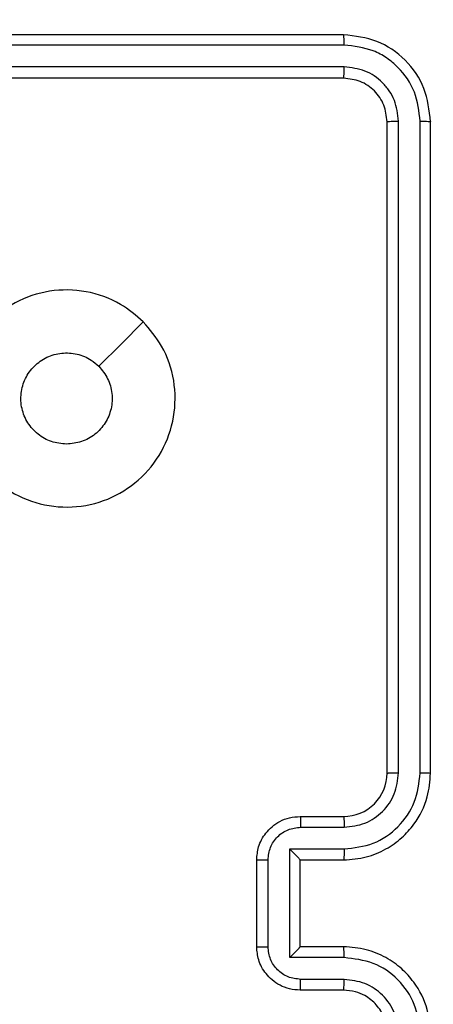
# Model space of a CAD drawing. Units: millimetres. Extents: x -297 to 1077, y 54 to 895.
# Drawn here: x 441 to 443, y 492 to 497 of the extents above; entities that cross this region are included whole.
import ezdxf

# ---------------------------------------------------------------- set-up
doc = ezdxf.new("R2010")
doc.units = ezdxf.units.MM
doc.header["$LTSCALE"] = 100
doc.header["$PDSIZE"] = -1
doc.layers.add('VP-DIM', color=7, linetype='Continuous')
doc.layers.add('VP-HIC', color=6, linetype='Continuous')
doc.layers.add('VP-EQ', color=7, linetype='Continuous', true_color=0x8a3492)
doc.dimstyles.get("Standard").update_dxf_attribs({"dimtxt": 14, "dimasz": 20, "dimexe": 20, "dimexo": 50, "dimgap": 20, "dimtad": 0, "dimdec": 0, "dimzin": 0, "dimdsep": 46, "dimtxsty": 'Standard', "dimcen": -0.09, "dimadec": 0, "dimazin": 0, "dimtfac": 1, "dimtdec": 4, "dimtofl": 0, "dimtmove": 0, "dimatfit": 3, "dimfxl": 70, "dimfxlon": 1, "dimtolj": 1, "dimtzin": 0, "dimarcsym": 0})

# ---------------------------------------------------------------- blocks, each defined once
blk = doc.blocks.new('*D5')
at = {"layer": 'Defpoints', "color": 0}
for p in [(437.9248, 687.6963), (685.0313, 68.8491), (1057.478, 68.8491)]:
    blk.add_point(p, dxfattribs=at)
at = {"layer": 'VP-DIM', "color": 0, "lineweight": -2}
for p, q in [((987.478, 687.6963), (1077.478, 687.6963)), ((1057.478, 667.6963), (1057.478, 401.0645)), ((1057.478, 88.8491), (1057.478, 328.3979)), ((987.478, 68.8491), (1077.478, 68.8491))]:
    blk.add_line(p, q, dxfattribs=at)
at = {"layer": 'VP-DIM', "color": 0}
for points in [[(1060.8114, 667.6963), (1054.1447, 667.6963), (1057.478, 687.6963)], [(1054.1447, 88.8491), (1060.8114, 88.8491), (1057.478, 68.8491)]]:
    blk.add_solid(points, dxfattribs=at)
at = {"layer": 'VP-DIM', "color": 0, "insert": (1057.478, 364.7312), "char_height": 14, "attachment_point": 5, "rotation": 90}
blk.add_mtext('\\A1;619', dxfattribs=at)
blk = doc.blocks.new('*D6')
at = {"layer": 'Defpoints', "color": 0}
for p in [(711.6974, 797.97), (390.0706, 406.4077), (711.6974, 245.5322)]:
    blk.add_point(p, dxfattribs=at)
at = {"layer": 'VP-DIM', "color": 0, "lineweight": -2}
for p, q in [((390.0706, 727.97), (390.0706, 817.97)), ((711.6974, 727.97), (711.6974, 817.97)), ((410.0706, 797.97), (511.471, 797.97)), ((691.6974, 797.97), (588.8043, 797.97))]:
    blk.add_line(p, q, dxfattribs=at)
at = {"layer": 'VP-DIM', "color": 0}
for points in [[(410.0706, 801.3033), (410.0706, 794.6366), (390.0706, 797.97)], [(691.6974, 794.6366), (691.6974, 801.3033), (711.6974, 797.97)]]:
    blk.add_solid(points, dxfattribs=at)
at = {"layer": 'VP-DIM', "color": 0, "insert": (550.1376, 797.97), "char_height": 14, "attachment_point": 5}
blk.add_mtext('\\A1;322', dxfattribs=at)
blk = doc.blocks.new('*D8')
at = {"layer": 'Defpoints', "color": 0}
for p in [(862.2124, 874.5875), (220.5329, 391.1448), (862.2124, 246.0302)]:
    blk.add_point(p, dxfattribs=at)
at = {"layer": 'VP-DIM', "color": 0, "lineweight": -2}
for p, q in [((220.5329, 804.5875), (220.5329, 894.5875)), ((862.2124, 804.5875), (862.2124, 894.5875)), ((240.5329, 874.5875), (512.3829, 874.5875)), ((842.2124, 874.5875), (589.7163, 874.5875))]:
    blk.add_line(p, q, dxfattribs=at)
at = {"layer": 'VP-DIM', "color": 0}
for points in [[(240.5329, 877.9208), (240.5329, 871.2542), (220.5329, 874.5875)], [(842.2124, 871.2542), (842.2124, 877.9208), (862.2124, 874.5875)]]:
    blk.add_solid(points, dxfattribs=at)
at = {"layer": 'VP-DIM', "color": 0, "insert": (551.0496, 874.5875), "char_height": 14, "attachment_point": 5}
blk.add_mtext('\\A1;642', dxfattribs=at)
blk = doc.blocks.new('RC1449_')
at = {"color": 7, "linetype": 'Continuous', "lineweight": 25}
for p, q in [((442.1406, 496.5213), (439.1406, 496.5213)), ((442.143, 496.4739), (439.141, 496.4739)), ((442.143, 496.3739), (439.141, 496.3738)), ((442.1406, 496.3213), (439.1406, 496.3213)), ((442.3406, 493.1213), (442.3406, 496.1213)), ((442.3931, 493.1217), (442.3932, 496.1237)), ((442.4932, 493.1217), (442.4932, 496.1237)), ((442.5406, 493.1213), (442.5406, 496.1213)), ((441.9406, 492.9213), (442.1406, 492.9213)), ((441.9428, 492.8716), (442.1429, 492.8716)), ((441.8928, 492.7715), (442.1429, 492.7715)), ((441.8928, 492.2712), (441.8928, 492.7715)), ((441.7406, 492.3213), (441.7406, 492.7213)), ((441.7927, 492.3212), (441.7927, 492.7215)), ((441.9406, 492.7213), (441.9406, 492.7214)), ((441.9406, 492.7213), (442.1406, 492.7213)), ((441.9406, 492.3213), (441.9406, 492.7213)), ((442.1406, 492.3213), (441.9406, 492.3213)), ((441.9406, 492.3213), (441.9406, 492.3213)), ((442.1429, 492.2712), (441.8928, 492.2712)), ((442.1429, 492.1711), (441.9428, 492.1711)), ((442.1406, 492.1213), (441.9406, 492.1213))]:
    blk.add_line(p, q, dxfattribs=at)
at = {"color": 7, "linetype": 'Continuous', "lineweight": 25, "flags": 128}
blk.add_lwpolyline([(441.219, 495.1997), (441.1166, 495.0973), (441.0141, 494.9948)], dxfattribs=at)
at = {"color": 7, "linetype": 'Continuous', "lineweight": 25}
blk.add_arc((442.1406, 493.1213), 0.2, 269.9983, 0, dxfattribs=at)
for points, knots in [([(442.143, 496.4739), (442.1429, 496.481), (442.1428, 496.495), (442.1422, 496.5105), (442.1414, 496.5196), (442.1409, 496.5208), (442.1406, 496.5213)], [0, 0, 0, 0, 0.279905, 0.559094, 0.779681, 1, 1, 1, 1]), ([(442.5406, 496.1213), (442.5346, 496.1738), (442.5226, 496.2786), (442.4301, 496.4109), (442.2978, 496.5033), (442.193, 496.5153), (442.1406, 496.5213)], [0, 0, 0, 0, 0.250143, 0.500122, 0.750042, 1, 1, 1, 1]), ([(442.4932, 496.1237), (442.4877, 496.1694), (442.4766, 496.2607), (442.4094, 496.3584), (442.3391, 496.4166), (442.2579, 496.461), (442.1889, 496.4688), (442.143, 496.4739)], [0, 0, 0, 0, 0.249616, 0.499227, 0.623816, 0.749842, 1, 1, 1, 1]), ([(442.1406, 496.3213), (442.141, 496.3224), (442.1417, 496.3245), (442.1425, 496.3386), (442.143, 496.356), (442.143, 496.3679), (442.143, 496.3739)], [0, 0, 0, 0, 0.2797378, 0.5591134, 0.7794747, 1, 1, 1, 1]), ([(442.3932, 496.1237), (442.3895, 496.1565), (442.3839, 496.2058), (442.3522, 496.2638), (442.3106, 496.314), (442.2409, 496.362), (442.1756, 496.3699), (442.143, 496.3739)], [0, 0, 0, 0, 0.250151, 0.376177, 0.500778, 0.750372, 1, 1, 1, 1]), ([(442.3406, 496.1213), (442.3376, 496.1476), (442.3316, 496.1999), (442.2853, 496.2661), (442.2192, 496.3123), (442.1668, 496.3183), (442.1406, 496.3213)], [0, 0, 0, 0, 0.250199, 0.500126, 0.749988, 1, 1, 1, 1]), ([(442.3406, 496.1213), (442.3417, 496.1217), (442.3437, 496.1224), (442.3579, 496.1232), (442.3753, 496.1237), (442.3872, 496.1237), (442.3932, 496.1237)], [0, 0, 0, 0, 0.279795, 0.55895, 0.77943, 1, 1, 1, 1]), ([(442.4932, 496.1237), (442.5003, 496.1237), (442.5143, 496.1235), (442.5298, 496.1229), (442.5389, 496.1221), (442.5401, 496.1216), (442.5406, 496.1213)], [0, 0, 0, 0, 0.2797616, 0.5591548, 0.7794171, 1, 1, 1, 1]), ([(441.2189, 495.1997), (441.2492, 495.1639), (441.316, 495.0849), (441.3679, 494.9305), (441.3671, 494.7601), (441.3112, 494.5977), (441.2031, 494.4647), (441.0581, 494.3743), (440.8915, 494.3374), (440.7215, 494.3578), (440.568, 494.4331), (440.4477, 494.5549), (440.375, 494.7098), (440.3573, 494.88), (440.3967, 495.0463), (440.4896, 495.1901), (440.6244, 495.2952), (440.7866, 495.3499), (440.9572, 495.3469), (441.1086, 495.2941), (441.1853, 495.2285), (441.2189, 495.1997)], [0, 0, 0, 0, 0.044736, 0.098639, 0.151934, 0.205875, 0.260191, 0.313198, 0.366982, 0.420857, 0.474336, 0.527986, 0.581906, 0.635426, 0.689068, 0.742822, 0.796631, 0.850208, 0.903793, 0.957775, 1, 1, 1, 1]), ([(440.8657, 494.6363), (440.8421, 494.6387), (440.7949, 494.6433), (440.732, 494.6794), (440.6842, 494.7327), (440.6569, 494.7992), (440.653, 494.8708), (440.6731, 494.9398), (440.7149, 494.9983), (440.7737, 495.0396), (440.843, 495.0592), (440.9146, 495.0545), (440.9736, 495.0304), (441.0027, 495.0049), (441.0141, 494.9949)], [0, 0, 0, 0, 0.08585, 0.171697, 0.257506, 0.34329, 0.429102, 0.514999, 0.600976, 0.686985, 0.772994, 0.85894, 0.94485, 1, 1, 1, 1]), ([(441.0141, 494.9949), (441.0291, 494.9765), (441.0593, 494.9399), (441.0781, 494.8699), (441.0743, 494.7985), (441.0466, 494.732), (440.9986, 494.6789), (440.9359, 494.6432), (440.8889, 494.6386), (440.8657, 494.6363)], [0, 0, 0, 0, 0.143033, 0.286065, 0.42905, 0.572252, 0.715507, 0.858781, 1, 1, 1, 1]), ([(442.1406, 492.7213), (442.1758, 492.724), (442.2435, 492.7292), (442.3348, 492.7677), (442.4086, 492.8201), (442.4786, 492.898), (442.5308, 493.0003), (442.5376, 493.0844), (442.5406, 493.1213)], [0, 0, 0, 0, 0.167927, 0.323662, 0.467188, 0.598495, 0.823511, 1, 1, 1, 1]), ([(442.1429, 492.7715), (442.1888, 492.7768), (442.2805, 492.7875), (442.3964, 492.8683), (442.4764, 492.9844), (442.4876, 493.0759), (442.4932, 493.1217)], [0, 0, 0, 0, 0.250456, 0.500151, 0.750092, 1, 1, 1, 1]), ([(442.1429, 492.8716), (442.1757, 492.8754), (442.2412, 492.883), (442.324, 492.9407), (442.3812, 493.0236), (442.3891, 493.089), (442.3931, 493.1217)], [0, 0, 0, 0, 0.250459, 0.500154, 0.750104, 1, 1, 1, 1]), ([(442.3406, 493.1213), (442.3408, 493.1214), (442.3413, 493.1214), (442.3445, 493.1215), (442.3493, 493.1216), (442.3559, 493.1216), (442.364, 493.1217), (442.3731, 493.1217), (442.383, 493.1217), (442.3897, 493.1217), (442.3931, 493.1217)], [0, 0, 0, 0, 0.1248702, 0.2501823, 0.375214, 0.4999768, 0.6247016, 0.7497623, 0.8748966, 1, 1, 1, 1]), ([(442.4932, 493.1217), (442.4995, 493.1217), (442.512, 493.1217), (442.5277, 493.1216), (442.5384, 493.1215), (442.5399, 493.1214), (442.5406, 493.1213)], [0, 0, 0, 0, 0.250203, 0.500066, 0.749929, 1, 1, 1, 1]), ([(441.7406, 492.7213), (441.7424, 492.7415), (441.7463, 492.7857), (441.775, 492.838), (441.8112, 492.8758), (441.8478, 492.9003), (441.8918, 492.9178), (441.924, 492.9201), (441.9406, 492.9213)], [0, 0, 0, 0, 0.192241, 0.422505, 0.552519, 0.692102, 0.841264, 1, 1, 1, 1]), ([(441.9406, 492.9213), (441.941, 492.9204), (441.9416, 492.9184), (441.9423, 492.9052), (441.9427, 492.8888), (441.9428, 492.8773), (441.9428, 492.8716)], [0, 0, 0, 0, 0.2798035, 0.5590848, 0.7794154, 1, 1, 1, 1]), ([(442.1406, 492.9213), (442.1409, 492.9206), (442.1415, 492.919), (442.1423, 492.9076), (442.1428, 492.8911), (442.1429, 492.8781), (442.1429, 492.8716)], [0, 0, 0, 0, 0.250186, 0.499842, 0.749755, 1, 1, 1, 1]), ([(441.7927, 492.7215), (441.7951, 492.7411), (441.7999, 492.7803), (441.8342, 492.8301), (441.8839, 492.8647), (441.9231, 492.8693), (441.9428, 492.8716)], [0, 0, 0, 0, 0.249908, 0.499864, 0.749548, 1, 1, 1, 1]), ([(441.8928, 492.7715), (441.8983, 492.766), (441.9093, 492.7549), (441.9224, 492.7415), (441.9314, 492.732), (441.9366, 492.7263), (441.94, 492.7225), (441.9404, 492.7218), (441.9406, 492.7214)], [0, 0, 0, 0, 0.251483, 0.502408, 0.646459, 0.775512, 0.892449, 1, 1, 1, 1]), ([(442.1429, 492.7715), (442.1429, 492.7649), (442.1428, 492.7518), (442.1423, 492.7352), (442.1415, 492.7237), (442.1409, 492.7221), (442.1406, 492.7213)], [0, 0, 0, 0, 0.250175, 0.50012, 0.749785, 1, 1, 1, 1]), ([(441.7406, 492.7213), (441.7408, 492.7213), (441.7413, 492.7214), (441.7444, 492.7214), (441.7493, 492.7214), (441.7558, 492.7214), (441.7638, 492.7215), (441.7728, 492.7215), (441.7826, 492.7215), (441.7893, 492.7215), (441.7927, 492.7215)], [0, 0, 0, 0, 0.1251956, 0.2501568, 0.3752724, 0.4999589, 0.6248501, 0.7498756, 0.8750075, 1, 1, 1, 1]), ([(441.7406, 492.3213), (441.7408, 492.3213), (441.7413, 492.3213), (441.7444, 492.3213), (441.7493, 492.3213), (441.7558, 492.3213), (441.7638, 492.3212), (441.7728, 492.3212), (441.7826, 492.3212), (441.7893, 492.3212), (441.7927, 492.3212)], [0, 0, 0, 0, 0.125198, 0.250161, 0.375279, 0.499968, 0.624862, 0.749889, 0.875024, 1, 1, 1, 1]), ([(441.9406, 492.1213), (441.9241, 492.1225), (441.892, 492.1248), (441.8481, 492.1423), (441.8115, 492.1666), (441.7752, 492.2044), (441.7464, 492.2567), (441.7424, 492.3011), (441.7406, 492.3213)], [0, 0, 0, 0, 0.158212, 0.307012, 0.446356, 0.576287, 0.806845, 1, 1, 1, 1]), ([(441.9428, 492.1711), (441.9231, 492.1734), (441.8839, 492.178), (441.8342, 492.2126), (441.7999, 492.2624), (441.7951, 492.3016), (441.7927, 492.3212)], [0, 0, 0, 0, 0.250456, 0.500159, 0.750114, 1, 1, 1, 1]), ([(441.8928, 492.2712), (441.8983, 492.2767), (441.9092, 492.2878), (441.9224, 492.3012), (441.9314, 492.3107), (441.9367, 492.3163), (441.94, 492.3202), (441.9404, 492.3209), (441.9406, 492.3213)], [0, 0, 0, 0, 0.251465, 0.502511, 0.646503, 0.775742, 0.892468, 1, 1, 1, 1]), ([(442.1429, 492.2712), (442.1429, 492.2777), (442.1428, 492.2908), (442.1423, 492.3075), (442.1415, 492.319), (442.1409, 492.3206), (442.1406, 492.3213)], [0, 0, 0, 0, 0.2501839, 0.4999058, 0.7497916, 1, 1, 1, 1]), ([(442.5406, 491.9213), (442.5376, 491.9585), (442.5307, 492.0429), (442.4782, 492.1454), (442.408, 492.2232), (442.3342, 492.2753), (442.2432, 492.3136), (442.1757, 492.3187), (442.1406, 492.3213)], [0, 0, 0, 0, 0.177609, 0.403002, 0.534208, 0.677455, 0.832717, 1, 1, 1, 1]), ([(442.4932, 491.921), (442.4876, 491.9667), (442.4764, 492.0583), (442.3964, 492.1744), (442.2805, 492.2552), (442.1888, 492.2659), (442.1429, 492.2712)], [0, 0, 0, 0, 0.2499, 0.499843, 0.749541, 1, 1, 1, 1]), ([(441.9406, 492.1213), (441.941, 492.1223), (441.9416, 492.1242), (441.9423, 492.1375), (441.9427, 492.1539), (441.9428, 492.1654), (441.9428, 492.1711)], [0, 0, 0, 0, 0.279772, 0.559068, 0.77944, 1, 1, 1, 1]), ([(442.1406, 492.1213), (442.1409, 492.1221), (442.1415, 492.1237), (442.1423, 492.1351), (442.1428, 492.1516), (442.1429, 492.1646), (442.1429, 492.1711)], [0, 0, 0, 0, 0.2501386, 0.5000444, 0.7498032, 1, 1, 1, 1]), ([(442.3931, 491.921), (442.3893, 491.9538), (442.3817, 492.0193), (442.3239, 492.1021), (442.241, 492.1592), (442.1756, 492.1671), (442.1429, 492.1711)], [0, 0, 0, 0, 0.250439, 0.5001181, 0.7500611, 1, 1, 1, 1]), ([(442.3406, 491.9213), (442.3378, 491.947), (442.3324, 491.995), (442.2933, 492.0562), (442.2457, 492.0947), (442.1929, 492.1172), (442.159, 492.1199), (442.1406, 492.1213)], [0, 0, 0, 0, 0.244426, 0.457338, 0.675437, 0.824543, 1, 1, 1, 1])]:
    blk.add_open_spline(points, degree=3, knots=knots, dxfattribs=at)
blk = doc.blocks.new('RC1449_2D')
at = {"layer": 'VP-EQ', "color": 0}
blk.add_blockref('RC1449_', (0, 0), dxfattribs=at)

msp = doc.modelspace()

# ---------------------------------------------------------------- linework, layer by layer
at = {"layer": 'VP-HIC', "color": 30}
msp.add_lwpolyline([(640.4406, 487.6963, 0.414214), (440.4406, 687.6963), (436.6406, 687.6963, 0.414214), (236.6406, 487.6963), (236.6406, 423.3463, 0.414214), (436.6406, 223.3463), (440.4406, 223.3463, 0.414214), (640.4406, 423.3463)], format="xyb", close=True, dxfattribs=at)

# ---------------------------------------------------------------- block references
at = {"layer": 'VP-EQ', "color": 0}
msp.add_blockref('RC1449_2D', (0, 0), dxfattribs=at)

# ---------------------------------------------------------------- dimensions: what is measured, and where the dimension line sits
at = {"layer": 'VP-DIM', "color": 0}
for base, p1, p2, picture, middle in [((862.2124, 874.5875), (220.5329, 391.1448), (862.2124, 246.0302), '*D8', (551.0496, 874.5875)), ((711.6974, 797.97), (390.0706, 406.4077), (711.6974, 245.5322), '*D6', (550.1376, 797.97))]:
    dim = msp.add_linear_dim(base=base, p1=p1, p2=p2, dimstyle='Standard', dxfattribs=at)
    dim.commit()
    dim.dimension.update_dxf_attribs({"geometry": picture, "text_midpoint": middle, "dimtype": 160})
dim = msp.add_linear_dim(base=(1057.478, 68.8491), p1=(437.9248, 687.6963), p2=(685.0313, 68.8491), angle=90, dimstyle='Standard', dxfattribs=at)
dim.commit()
dim.dimension.update_dxf_attribs({"geometry": '*D5', "text_midpoint": (1057.478, 364.7312), "dimtype": 160})

doc.saveas('drawing.dxf')
